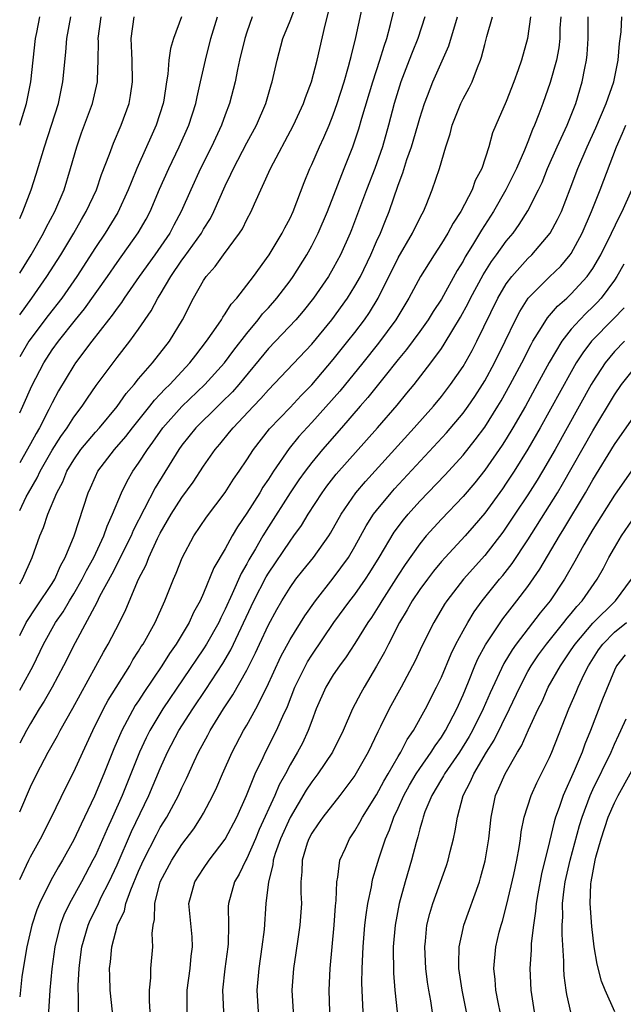
# Model space of a CAD drawing. Units: inches. Extents: x 2619000 to 2622000, y 1482000 to 1485000.
# Drawn here: x 2619000 to 2619056, y 1482530 to 1482621 of the extents above; entities that cross this region are included whole.
import ezdxf

# ---------------------------------------------------------------- set-up
doc = ezdxf.new("R2010")
doc.units = ezdxf.units.IN
doc.header["$MEASUREMENT"] = 0
doc.layers.add('LD26191482_2ft', color=232, linetype='Continuous')

msp = doc.modelspace()

# ---------------------------------------------------------------- linework, layer by layer
at = {"layer": 'LD26191482_2ft'}
for points, elevation in [([(2619000, 1482558.735), (2619000.162, 1482559), (2619001.242, 1482561), (2619002.215, 1482563), (2619003.323, 1482565), (2619004.008, 1482565.992), (2619004.596, 1482567), (2619005, 1482567.648), (2619005.787, 1482569), (2619006.185, 1482569.815), (2619006.847, 1482571), (2619007.777, 1482573), (2619008.082, 1482573.918), (2619008.594, 1482575), (2619009.399, 1482577), (2619009.923, 1482578.077), (2619010.473, 1482579), (2619011, 1482579.737), (2619011.806, 1482581), (2619012.317, 1482581.684), (2619013.235, 1482583), (2619015, 1482584.98), (2619017.13, 1482587), (2619018.946, 1482589), (2619019.809, 1482590.19), (2619021, 1482591.727), (2619022.066, 1482593), (2619022.467, 1482593.533), (2619023, 1482594.111), (2619023.782, 1482595), (2619025, 1482596.583), (2619025.303, 1482597), (2619026.551, 1482599), (2619027, 1482599.817), (2619027.6, 1482601), (2619028.455, 1482603), (2619029.999, 1482607), (2619030.796, 1482609), (2619031.355, 1482610.645), (2619031.637, 1482611.637), (2619032.661, 1482615), (2619033.315, 1482617), (2619033.689, 1482618.311), (2619033.945, 1482619), (2619034.303, 1482620.303), (2619034.933, 1482623)], 9026), ([(2619000, 1482563.805), (2619000.593, 1482565), (2619001.545, 1482566.455), (2619003, 1482568.61), (2619003.243, 1482569), (2619003.772, 1482570.229), (2619004.22, 1482571), (2619005.037, 1482573), (2619006.333, 1482577), (2619006.546, 1482577.454), (2619007, 1482578.508), (2619007.237, 1482579), (2619008.775, 1482581), (2619009.81, 1482582.189), (2619010.434, 1482583), (2619012.038, 1482585), (2619012.453, 1482585.546), (2619013, 1482586.098), (2619013.428, 1482586.572), (2619013.877, 1482587), (2619015.737, 1482589), (2619016.279, 1482589.722), (2619017.288, 1482591), (2619017.957, 1482591.957), (2619018.65, 1482593), (2619018.771, 1482593.229), (2619019, 1482593.533), (2619019.558, 1482594.442), (2619020.066, 1482595), (2619021, 1482596.203), (2619021.612, 1482597), (2619023.072, 1482599), (2619024.274, 1482601), (2619024.514, 1482601.486), (2619025, 1482602.386), (2619025.286, 1482603), (2619026.298, 1482605.702), (2619026.826, 1482607), (2619027, 1482607.361), (2619027.721, 1482609), (2619028.134, 1482609.866), (2619028.617, 1482611), (2619029, 1482611.96), (2619029.362, 1482613), (2619029.996, 1482615), (2619030.418, 1482616.417), (2619030.572, 1482617), (2619030.646, 1482617.354), (2619031.092, 1482619.092), (2619031.915, 1482623)], 9024), ([(2619000, 1482575.369), (2619000.608, 1482576.607), (2619000.814, 1482577), (2619001.62, 1482578.379), (2619001.901, 1482579), (2619003, 1482580.92), (2619003.803, 1482582.197), (2619004.383, 1482583), (2619005, 1482583.98), (2619005.778, 1482585), (2619006.257, 1482585.743), (2619007.086, 1482586.915), (2619009, 1482589.496), (2619010.176, 1482591), (2619011, 1482592.137), (2619012.169, 1482593.831), (2619012.78, 1482595), (2619013, 1482595.345), (2619013.975, 1482597), (2619015, 1482598.497), (2619015.224, 1482598.776), (2619016.799, 1482601), (2619017, 1482601.361), (2619017.634, 1482602.366), (2619017.955, 1482603), (2619019, 1482605.392), (2619019.535, 1482606.465), (2619019.772, 1482607), (2619021, 1482609.349), (2619021.889, 1482611), (2619022.757, 1482613), (2619023.267, 1482614.733), (2619023.361, 1482615), (2619023.801, 1482617), (2619024.347, 1482619), (2619025, 1482620.642), (2619025.651, 1482622.349)], 9020), ([(2619000, 1482568.583), (2619000.249, 1482569), (2619001.146, 1482571), (2619001.852, 1482573), (2619002.21, 1482573.79), (2619002.606, 1482575), (2619003.429, 1482577), (2619003.98, 1482578.02), (2619004.372, 1482579), (2619005, 1482580.038), (2619005.667, 1482581), (2619007, 1482582.598), (2619007.365, 1482583), (2619009, 1482584.964), (2619009.838, 1482586.162), (2619010.581, 1482587), (2619011, 1482587.519), (2619012.279, 1482589), (2619013.846, 1482591), (2619015.047, 1482593), (2619016.069, 1482595), (2619017, 1482596.629), (2619017.254, 1482597), (2619018.084, 1482597.916), (2619018.851, 1482599), (2619020.333, 1482601), (2619020.591, 1482601.41), (2619021, 1482602.256), (2619021.408, 1482603), (2619021.711, 1482603.71), (2619023.188, 1482607), (2619025.33, 1482611), (2619026.25, 1482613), (2619026.436, 1482613.564), (2619026.987, 1482615), (2619027.495, 1482617), (2619028.24, 1482620.24), (2619028.566, 1482621.434)], 9022), ([(2619047.246, 1482621), (2619046.959, 1482619), (2619046.412, 1482617), (2619046.106, 1482616.105), (2619045.699, 1482615), (2619045, 1482613.186), (2619044.028, 1482611), (2619043.723, 1482610.277), (2619043.374, 1482609), (2619042.741, 1482607), (2619042.131, 1482605.869), (2619041.829, 1482605), (2619040.785, 1482603), (2619040.078, 1482601.922), (2619039.591, 1482601), (2619039, 1482600.038), (2619038.318, 1482599), (2619037.068, 1482597), (2619035.999, 1482595), (2619034.783, 1482593), (2619033.18, 1482590.82), (2619031.719, 1482589), (2619029.598, 1482586.402), (2619027, 1482583.48), (2619025.813, 1482582.188), (2619024.907, 1482581.093), (2619023.477, 1482579), (2619023, 1482578.248), (2619022.491, 1482577.509), (2619022.192, 1482577), (2619021, 1482575.104), (2619020.148, 1482573.852), (2619019.651, 1482573), (2619019, 1482571.816), (2619017.946, 1482570.053), (2619017, 1482567.702), (2619016.692, 1482567), (2619016.087, 1482565.913), (2619015.675, 1482565), (2619014.466, 1482563), (2619013.858, 1482562.142), (2619013.154, 1482561), (2619011.478, 1482558.522), (2619011, 1482557.764), (2619010.693, 1482557.308), (2619009.434, 1482555), (2619008.702, 1482553.298), (2619007.789, 1482551), (2619006.927, 1482548.927), (2619005.671, 1482546.329), (2619005, 1482544.88), (2619003.955, 1482543), (2619003.598, 1482542.402), (2619002.874, 1482541.126), (2619001.818, 1482539), (2619001.583, 1482538.417), (2619001.126, 1482537), (2619000.66, 1482535), (2619000.325, 1482533), (2619000.212, 1482532.212), (2619000, 1482530.364)], 9034), ([(2619000, 1482541.227), (2619000.84, 1482543), (2619001, 1482543.322), (2619001.925, 1482545), (2619002.953, 1482547), (2619004.264, 1482549.736), (2619005, 1482551.183), (2619005.824, 1482553), (2619006.208, 1482553.792), (2619006.764, 1482555), (2619007.764, 1482557), (2619008.19, 1482557.81), (2619010.17, 1482561), (2619010.47, 1482561.53), (2619011, 1482562.353), (2619011.239, 1482562.761), (2619011.403, 1482563), (2619012.513, 1482565), (2619013.425, 1482567), (2619014.213, 1482569), (2619014.456, 1482569.544), (2619015.009, 1482570.991), (2619016.094, 1482573), (2619017.273, 1482574.727), (2619018.99, 1482577.01), (2619019.763, 1482578.237), (2619020.301, 1482579), (2619021, 1482580.037), (2619021.611, 1482581), (2619023.099, 1482582.901), (2619025, 1482584.881), (2619026.014, 1482585.986), (2619027, 1482586.978), (2619029, 1482589.307), (2619030.358, 1482591), (2619031, 1482591.826), (2619031.881, 1482593), (2619032.335, 1482593.665), (2619033.151, 1482595), (2619035, 1482598.728), (2619036.328, 1482601), (2619037, 1482602.4), (2619037.203, 1482602.797), (2619037.326, 1482603), (2619037.579, 1482603.579), (2619038.152, 1482605), (2619038.819, 1482607), (2619039.406, 1482609), (2619039.81, 1482610.19), (2619040.002, 1482611), (2619040.791, 1482613), (2619041, 1482613.428), (2619041.565, 1482614.435), (2619041.831, 1482615), (2619042.327, 1482616.327), (2619042.612, 1482617), (2619042.713, 1482617.287), (2619043, 1482618.451), (2619043.203, 1482619.203), (2619043.721, 1482621)], 9032), ([(2619000, 1482547.489), (2619001, 1482549.798), (2619001.579, 1482551), (2619002.618, 1482553), (2619003.482, 1482554.518), (2619003.73, 1482555), (2619004.917, 1482557.083), (2619007.737, 1482562.263), (2619008.173, 1482563), (2619009.214, 1482565), (2619009.804, 1482566.196), (2619010.991, 1482568.991), (2619011.682, 1482570.318), (2619011.937, 1482571), (2619012.751, 1482572.751), (2619013, 1482573.244), (2619014.013, 1482575), (2619015, 1482576.562), (2619016.029, 1482577.972), (2619017, 1482579.451), (2619018.084, 1482581), (2619018.51, 1482581.49), (2619019.412, 1482582.588), (2619019.732, 1482583), (2619021.616, 1482585), (2619022.3, 1482585.7), (2619023, 1482586.511), (2619027, 1482590.748), (2619028.871, 1482593), (2619030.316, 1482595), (2619031, 1482596.093), (2619031.501, 1482597), (2619032.457, 1482599), (2619033, 1482600.237), (2619033.355, 1482601), (2619033.818, 1482602.182), (2619034.163, 1482603), (2619035, 1482605.446), (2619035.431, 1482606.569), (2619035.812, 1482607.812), (2619036.229, 1482609), (2619036.829, 1482611), (2619037, 1482611.63), (2619037.422, 1482613), (2619037.704, 1482613.704), (2619038.189, 1482615), (2619039.676, 1482618.324), (2619040.494, 1482621)], 9030), ([(2619037.455, 1482621), (2619036.82, 1482619), (2619036.29, 1482617.71), (2619036.027, 1482617), (2619035.244, 1482615), (2619034.637, 1482613), (2619034.116, 1482611), (2619033.535, 1482609), (2619032.834, 1482607), (2619032.061, 1482605), (2619030.681, 1482601.319), (2619030.553, 1482601), (2619029.656, 1482599), (2619029, 1482597.778), (2619028.548, 1482597), (2619027.183, 1482595), (2619026.213, 1482593.787), (2619025.527, 1482593), (2619023, 1482590.325), (2619020.254, 1482587), (2619019.671, 1482586.329), (2619018.667, 1482585.333), (2619018.308, 1482585), (2619016.295, 1482583), (2619015, 1482581.397), (2619014.712, 1482581), (2619012.542, 1482577.458), (2619010.502, 1482573.498), (2619010.295, 1482573), (2619008.526, 1482569.474), (2619007.392, 1482567.392), (2619007.142, 1482566.858), (2619005.122, 1482563.122), (2619004.066, 1482561), (2619003.001, 1482559), (2619002.275, 1482557.726), (2619001.811, 1482557), (2619001, 1482555.651), (2619000.626, 1482555), (2619000, 1482553.823)], 9028), ([(2619021.512, 1482621), (2619021, 1482619.6), (2619020.804, 1482619), (2619020.331, 1482617), (2619020.147, 1482616.147), (2619019.925, 1482615), (2619019.402, 1482613), (2619019, 1482611.951), (2619018.661, 1482611), (2619017.734, 1482609), (2619016.728, 1482607), (2619015.822, 1482605), (2619014.947, 1482603), (2619014.26, 1482601.74), (2619013.875, 1482601), (2619012.507, 1482599), (2619011.062, 1482597), (2619009.661, 1482595), (2619009.408, 1482594.592), (2619009, 1482594.075), (2619008.566, 1482593.434), (2619008.212, 1482593), (2619006.665, 1482591), (2619005.165, 1482589), (2619005, 1482588.76), (2619003.577, 1482586.423), (2619003, 1482585.327), (2619002.697, 1482584.697), (2619001.824, 1482583), (2619001.512, 1482582.488), (2619001, 1482581.532), (2619000.307, 1482580.307), (2619000, 1482579.775)], 9018), ([(2619000, 1482584.386), (2619000.296, 1482585), (2619001.118, 1482586.881), (2619002.217, 1482589), (2619003, 1482590.2), (2619003.576, 1482591), (2619005.154, 1482593), (2619005.984, 1482594.016), (2619008.107, 1482597), (2619009, 1482598.301), (2619010.967, 1482601.033), (2619011.692, 1482602.309), (2619012.06, 1482603), (2619012.932, 1482605.068), (2619013.779, 1482607), (2619014.76, 1482609), (2619015.654, 1482611), (2619016.291, 1482613), (2619016.403, 1482613.598), (2619016.731, 1482615), (2619017.168, 1482617), (2619017.688, 1482619), (2619018.3, 1482621)], 9016), ([(2619014.95, 1482621), (2619014.209, 1482619), (2619013.932, 1482618.068), (2619013.799, 1482617), (2619013.697, 1482615.697), (2619013.575, 1482615), (2619013.319, 1482613.319), (2619013.259, 1482613), (2619012.634, 1482611), (2619012.117, 1482609.883), (2619011.74, 1482609), (2619010.847, 1482607), (2619010.299, 1482605.701), (2619010.038, 1482605), (2619009.073, 1482602.927), (2619007.895, 1482601), (2619007, 1482599.67), (2619005.285, 1482597), (2619003.888, 1482595), (2619002.626, 1482593.374), (2619000.84, 1482591), (2619000, 1482589.574)], 9014), ([(2619000, 1482593.453), (2619001.136, 1482595), (2619002.523, 1482597), (2619003.791, 1482599), (2619005.005, 1482601), (2619005.725, 1482602.275), (2619006.162, 1482603), (2619007.105, 1482605), (2619007.58, 1482606.42), (2619008.311, 1482608.311), (2619008.542, 1482609), (2619008.669, 1482609.331), (2619009.388, 1482611), (2619010.12, 1482613), (2619010.261, 1482613.739), (2619010.446, 1482615), (2619010.397, 1482617), (2619010.357, 1482617.643), (2619010.317, 1482619), (2619010.598, 1482621)], 9012), ([(2619000, 1482597.299), (2619001.059, 1482599), (2619002.214, 1482601), (2619002.463, 1482601.537), (2619003.259, 1482603), (2619004.099, 1482605), (2619004.713, 1482607), (2619005.282, 1482609), (2619005.729, 1482610.271), (2619006.729, 1482613), (2619007.189, 1482615), (2619007.184, 1482615.184), (2619007.27, 1482617), (2619007.284, 1482618.716), (2619007.268, 1482619), (2619007.528, 1482621)], 9010), ([(2619000, 1482602.355), (2619000.286, 1482603), (2619001.059, 1482605), (2619001.528, 1482606.472), (2619002.287, 1482609), (2619003.579, 1482613), (2619003.999, 1482615), (2619004.263, 1482617.737), (2619004.355, 1482619), (2619004.72, 1482621)], 9008), ([(2619000, 1482610.998), (2619000.631, 1482613), (2619001.037, 1482615), (2619001.464, 1482619), (2619001.573, 1482619.573), (2619001.86, 1482621)], 9006), ([(2619050.029, 1482621), (2619049.958, 1482619.958), (2619049.938, 1482619), (2619049.846, 1482618.154), (2619049.635, 1482617), (2619049.052, 1482614.948), (2619048.377, 1482613), (2619048.018, 1482612.018), (2619047.621, 1482611), (2619047.422, 1482610.578), (2619047, 1482609.455), (2619046.857, 1482609.143), (2619046.688, 1482608.688), (2619045.952, 1482607), (2619044.952, 1482605), (2619043.802, 1482603), (2619042.717, 1482601.283), (2619041.88, 1482599.88), (2619041.2, 1482598.8), (2619041, 1482598.429), (2619040.447, 1482597.553), (2619039, 1482594.902), (2619038.247, 1482593.753), (2619037.788, 1482593), (2619037, 1482591.898), (2619035.77, 1482590.23), (2619035, 1482589.314), (2619033.658, 1482587.658), (2619032.192, 1482585.808), (2619031.479, 1482585), (2619029.762, 1482583), (2619028.002, 1482581), (2619027, 1482579.806), (2619026.385, 1482579), (2619025.815, 1482578.186), (2619025.018, 1482577), (2619023, 1482573.836), (2619022.489, 1482573), (2619021.794, 1482571.794), (2619021.199, 1482570.8), (2619021, 1482570.422), (2619020.468, 1482569.531), (2619019.66, 1482567.66), (2619019, 1482566.214), (2619018.587, 1482565.413), (2619018.403, 1482565), (2619017.278, 1482563), (2619017, 1482562.559), (2619013.241, 1482557), (2619012.027, 1482555), (2619011.682, 1482554.318), (2619011.073, 1482553), (2619010.289, 1482551), (2619009.476, 1482549), (2619008.592, 1482547), (2619008.088, 1482545.912), (2619007, 1482543.447), (2619006.778, 1482543), (2619005.718, 1482541), (2619004.609, 1482539), (2619004.083, 1482537.917), (2619003.738, 1482537), (2619003.238, 1482535), (2619002.958, 1482532.958), (2619002.773, 1482531), (2619002.655, 1482529)], 9036), ([(2619005.442, 1482529), (2619005.446, 1482530.554), (2619005.414, 1482531), (2619005.411, 1482531.411), (2619005.498, 1482533), (2619005.557, 1482533.557), (2619005.744, 1482535), (2619006.321, 1482537), (2619006.53, 1482537.47), (2619007.197, 1482538.803), (2619007.273, 1482539), (2619007.518, 1482539.518), (2619008.261, 1482541), (2619009, 1482542.586), (2619010.349, 1482545.651), (2619011.943, 1482549), (2619013, 1482551.498), (2619013.676, 1482553), (2619014.731, 1482555), (2619016.002, 1482557), (2619017.206, 1482558.794), (2619018.782, 1482561.217), (2619019.528, 1482562.472), (2619021.664, 1482567), (2619022.793, 1482569.208), (2619023, 1482569.554), (2619025, 1482572.525), (2619025.364, 1482573), (2619026.048, 1482573.951), (2619026.68, 1482575), (2619027.959, 1482577), (2619028.398, 1482577.602), (2619029.278, 1482578.722), (2619033.079, 1482583), (2619034.896, 1482585.104), (2619035.804, 1482586.196), (2619036.465, 1482587), (2619038.019, 1482589), (2619039, 1482590.342), (2619039.267, 1482590.733), (2619040.047, 1482592.048), (2619040.773, 1482593.227), (2619041.473, 1482594.527), (2619041.696, 1482595), (2619042.846, 1482597.153), (2619043.624, 1482598.376), (2619044.097, 1482599), (2619045, 1482600.265), (2619045.623, 1482601), (2619046.199, 1482601.801), (2619047, 1482603.061), (2619047.976, 1482605), (2619048.306, 1482605.694), (2619048.821, 1482607), (2619049.694, 1482609), (2619050.621, 1482611), (2619051.416, 1482613), (2619052.025, 1482615), (2619052.261, 1482616.261), (2619052.427, 1482617), (2619052.486, 1482617.514), (2619052.57, 1482619), (2619052.574, 1482621)], 9038), ([(2619008.572, 1482529), (2619008.37, 1482531), (2619008.32, 1482532.32), (2619008.315, 1482533), (2619008.393, 1482533.607), (2619008.509, 1482535), (2619009.05, 1482537), (2619009.685, 1482538.315), (2619009.819, 1482539), (2619010.269, 1482540.269), (2619011, 1482541.983), (2619011.46, 1482543), (2619012.645, 1482545.355), (2619013, 1482546.027), (2619013.6, 1482547), (2619014.679, 1482549), (2619015, 1482549.712), (2619015.431, 1482550.569), (2619016.133, 1482552.133), (2619016.541, 1482553), (2619017.412, 1482554.588), (2619017.623, 1482555), (2619018.847, 1482557), (2619019.709, 1482558.291), (2619021, 1482560.592), (2619021.812, 1482562.188), (2619022.172, 1482563), (2619023, 1482564.785), (2619023.792, 1482566.209), (2619024.252, 1482567), (2619025, 1482568.226), (2619025.549, 1482569), (2619026.188, 1482569.813), (2619027.154, 1482571), (2619028.586, 1482573), (2619028.747, 1482573.252), (2619029.72, 1482575), (2619031.085, 1482577), (2619031.963, 1482578.038), (2619036.475, 1482583), (2619038.26, 1482585), (2619039, 1482585.892), (2619039.852, 1482587), (2619041, 1482588.683), (2619041.835, 1482590.165), (2619042.266, 1482591), (2619044.211, 1482595), (2619045, 1482596.326), (2619045.501, 1482597), (2619047, 1482598.661), (2619047.359, 1482599), (2619049.064, 1482601), (2619049.743, 1482602.257), (2619050.089, 1482603), (2619050.908, 1482605.092), (2619051.613, 1482607), (2619052.469, 1482609), (2619053.267, 1482610.733), (2619054.231, 1482613), (2619054.93, 1482615), (2619055.349, 1482617), (2619055.469, 1482618.531), (2619055.63, 1482619.63), (2619055.687, 1482621)], 9040), ([(2619012.065, 1482529), (2619012.007, 1482529.993), (2619012.006, 1482531), (2619012.126, 1482532.126), (2619012.141, 1482533), (2619012.307, 1482535), (2619012.239, 1482536.239), (2619012.331, 1482537), (2619012.471, 1482537.529), (2619012.485, 1482539), (2619012.999, 1482540.999), (2619014.069, 1482543), (2619015, 1482544.468), (2619016.088, 1482545.912), (2619016.794, 1482547), (2619017, 1482547.372), (2619017.861, 1482549), (2619018.222, 1482549.777), (2619018.742, 1482551), (2619019.642, 1482553), (2619020.699, 1482555), (2619021, 1482555.514), (2619021.822, 1482557), (2619022.844, 1482559), (2619024.154, 1482561.846), (2619025, 1482563.413), (2619026.378, 1482565.623), (2619027.339, 1482567), (2619029, 1482569.097), (2619030.393, 1482571), (2619031, 1482572.025), (2619032.053, 1482573.947), (2619032.732, 1482575), (2619033, 1482575.358), (2619034.339, 1482577), (2619034.651, 1482577.35), (2619039.465, 1482582.535), (2619041, 1482584.353), (2619041.472, 1482585), (2619042.092, 1482585.908), (2619042.796, 1482587), (2619043, 1482587.345), (2619043.895, 1482589), (2619044.879, 1482591), (2619045.842, 1482593), (2619046.237, 1482593.763), (2619047.021, 1482594.979), (2619049, 1482596.966), (2619050.035, 1482597.965), (2619050.911, 1482599), (2619051, 1482599.131), (2619052.026, 1482601), (2619052.882, 1482603), (2619053.669, 1482605), (2619055.19, 1482609), (2619055.747, 1482610.253), (2619056.058, 1482611)], 9042), ([(2619015.498, 1482529), (2619015.499, 1482530.501), (2619015.483, 1482531), (2619015.756, 1482533), (2619015.865, 1482534.134), (2619015.983, 1482535), (2619015.938, 1482535.938), (2619015.654, 1482539), (2619016.184, 1482541), (2619017, 1482542.246), (2619017.516, 1482543), (2619019, 1482544.952), (2619020.072, 1482547), (2619020.983, 1482549), (2619021.786, 1482551), (2619022.514, 1482552.514), (2619022.732, 1482553), (2619023.755, 1482555), (2619024.334, 1482556.334), (2619024.76, 1482557.24), (2619025.45, 1482559), (2619026.424, 1482561), (2619026.628, 1482561.372), (2619027, 1482561.965), (2619029.064, 1482565), (2619030.544, 1482567), (2619031, 1482567.585), (2619031.989, 1482569), (2619032.388, 1482569.612), (2619033.243, 1482571), (2619034.643, 1482573.357), (2619035.496, 1482574.504), (2619035.913, 1482575), (2619037, 1482576.215), (2619039.342, 1482578.658), (2619041, 1482580.482), (2619042.121, 1482581.879), (2619043, 1482583.071), (2619044.219, 1482585), (2619044.512, 1482585.488), (2619045.369, 1482587), (2619046.431, 1482589), (2619047.294, 1482590.706), (2619047.464, 1482591), (2619048.266, 1482592.266), (2619048.816, 1482593.184), (2619049, 1482593.379), (2619049.74, 1482594.26), (2619050.591, 1482595), (2619051, 1482595.382), (2619052.48, 1482597), (2619052.707, 1482597.293), (2619053, 1482597.749), (2619053.737, 1482599), (2619054.738, 1482601), (2619055.455, 1482602.545), (2619055.7, 1482603), (2619056.592, 1482605)], 9044), ([(2619055.863, 1482598.137), (2619055.221, 1482597), (2619055, 1482596.667), (2619053.781, 1482595), (2619053.413, 1482594.587), (2619053, 1482594.177), (2619052.388, 1482593.612), (2619051.793, 1482593), (2619051, 1482592.119), (2619050.121, 1482591), (2619048.96, 1482589.04), (2619047.86, 1482587), (2619046.76, 1482585), (2619045.608, 1482583), (2619045, 1482581.997), (2619044.612, 1482581.388), (2619043, 1482579.07), (2619042.08, 1482577.92), (2619041, 1482576.641), (2619039, 1482574.54), (2619037.599, 1482573), (2619037, 1482572.273), (2619035.646, 1482570.354), (2619035, 1482569.373), (2619033.473, 1482567), (2619033.304, 1482566.696), (2619032.528, 1482565.472), (2619032.201, 1482565), (2619031, 1482563.064), (2619030.19, 1482561.81), (2619029.583, 1482561), (2619029, 1482560.14), (2619028.313, 1482559), (2619027.423, 1482557), (2619027, 1482555.888), (2619026.684, 1482555), (2619026.15, 1482553.85), (2619025.702, 1482553), (2619025, 1482551.817), (2619024.568, 1482551), (2619024.005, 1482549.995), (2619023.589, 1482549), (2619022.155, 1482545.844), (2619021.805, 1482545), (2619021, 1482543.171), (2619020.901, 1482543), (2619020.291, 1482541.709), (2619019.852, 1482541), (2619019.3, 1482539), (2619019.285, 1482538.715), (2619019.304, 1482537), (2619019.274, 1482535.274), (2619019.253, 1482535), (2619018.962, 1482532.962), (2619018.739, 1482531), (2619018.847, 1482529)], 9046), ([(2619055.903, 1482594.097), (2619054.923, 1482593.077), (2619052.866, 1482591), (2619052.062, 1482589.938), (2619051.466, 1482589), (2619051, 1482588.191), (2619048.133, 1482583), (2619047, 1482581.021), (2619045.736, 1482579), (2619045, 1482577.875), (2619044.641, 1482577.359), (2619043, 1482575.104), (2619042.038, 1482573.962), (2619041.184, 1482573), (2619039.33, 1482571), (2619039, 1482570.625), (2619038.269, 1482569.731), (2619037.71, 1482569), (2619037, 1482568.036), (2619036.298, 1482567), (2619035.841, 1482566.158), (2619035.112, 1482565), (2619034.096, 1482563), (2619033.741, 1482562.259), (2619033, 1482560.951), (2619031.852, 1482559), (2619031.546, 1482558.454), (2619030.779, 1482557), (2619029.91, 1482555), (2619028.919, 1482553), (2619027.582, 1482551), (2619027, 1482550.245), (2619026.504, 1482549.496), (2619025, 1482546.97), (2619024.126, 1482545), (2619023.637, 1482543.637), (2619023.444, 1482543), (2619023.414, 1482542.586), (2619022.999, 1482540.999), (2619022.77, 1482539), (2619022.593, 1482536.593), (2619022.398, 1482535), (2619022.104, 1482533), (2619021.933, 1482531), (2619022.046, 1482529)], 9048), ([(2619055.918, 1482591), (2619055, 1482590.057), (2619054.131, 1482589), (2619053, 1482587.253), (2619052.852, 1482587), (2619049.51, 1482581), (2619048.352, 1482579), (2619047.845, 1482578.155), (2619047, 1482576.817), (2619045.797, 1482575), (2619045, 1482573.805), (2619044.664, 1482573.336), (2619043, 1482571.203), (2619041.032, 1482569), (2619039.493, 1482567), (2619039.297, 1482566.704), (2619038.292, 1482565), (2619037.201, 1482562.799), (2619036.558, 1482561.442), (2619035.261, 1482559), (2619034.178, 1482557), (2619033.38, 1482555.38), (2619033.118, 1482554.881), (2619032.231, 1482553), (2619031, 1482550.84), (2619029.6, 1482549), (2619028.018, 1482547), (2619027.613, 1482546.387), (2619027, 1482545.516), (2619026.728, 1482545), (2619026.586, 1482544.586), (2619026.109, 1482543), (2619026.08, 1482541.921), (2619025.992, 1482541), (2619026.005, 1482540.005), (2619026.045, 1482539), (2619025.912, 1482537), (2619025.714, 1482535.714), (2619025.547, 1482534.453), (2619025.31, 1482533), (2619025.155, 1482531), (2619025.297, 1482529)], 9050), ([(2619028.675, 1482529), (2619028.624, 1482531), (2619028.724, 1482533), (2619029.086, 1482537), (2619029.213, 1482538.787), (2619029.276, 1482539.276), (2619029.338, 1482541), (2619029.434, 1482541.434), (2619029.618, 1482543), (2619030.115, 1482544.115), (2619030.485, 1482545), (2619031, 1482545.737), (2619031.469, 1482546.531), (2619031.707, 1482547), (2619033, 1482549.043), (2619033.677, 1482550.323), (2619034.083, 1482551), (2619035, 1482552.611), (2619035.236, 1482553), (2619035.83, 1482554.17), (2619036.418, 1482555), (2619037.54, 1482557), (2619038.548, 1482559), (2619039, 1482559.945), (2619039.899, 1482562.101), (2619040.341, 1482563), (2619041, 1482564.227), (2619041.434, 1482565), (2619042.021, 1482565.979), (2619042.775, 1482567), (2619044.38, 1482569), (2619044.667, 1482569.333), (2619045.542, 1482570.458), (2619047, 1482572.64), (2619049, 1482575.809), (2619049.728, 1482577), (2619050.205, 1482577.795), (2619053, 1482582.737), (2619055, 1482586.058), (2619055.661, 1482587), (2619057, 1482588.7)], 9052), ([(2619031.75, 1482529), (2619031.713, 1482530.287), (2619031.661, 1482531), (2619031.646, 1482531.646), (2619031.674, 1482533), (2619031.759, 1482535), (2619031.93, 1482537), (2619032.036, 1482537.964), (2619032.203, 1482539), (2619032.532, 1482540.532), (2619032.6, 1482541), (2619032.669, 1482541.331), (2619033, 1482542.418), (2619033.227, 1482543.227), (2619033.821, 1482545), (2619034.193, 1482545.807), (2619034.601, 1482547), (2619035, 1482547.813), (2619035.535, 1482549), (2619036.053, 1482549.947), (2619036.675, 1482551), (2619037, 1482551.496), (2619038.062, 1482553), (2619038.41, 1482553.589), (2619039, 1482554.389), (2619039.385, 1482555), (2619040.414, 1482557), (2619041, 1482558.318), (2619041.493, 1482559.493), (2619042.098, 1482561), (2619042.374, 1482561.626), (2619043.068, 1482562.932), (2619044.668, 1482565.332), (2619045.981, 1482567), (2619047, 1482568.337), (2619048.086, 1482569.915), (2619049.912, 1482573), (2619050.332, 1482573.668), (2619052.326, 1482577), (2619053, 1482578.176), (2619055, 1482581.462), (2619057, 1482584.328)], 9054), ([(2619057, 1482579.627), (2619055, 1482576.786), (2619053, 1482573.596), (2619052.169, 1482572.169), (2619051.343, 1482570.657), (2619050.389, 1482569), (2619049.041, 1482567), (2619048.126, 1482565.874), (2619045.902, 1482563), (2619045.529, 1482562.471), (2619044.783, 1482561.217), (2619043.517, 1482558.483), (2619042.87, 1482557), (2619041.869, 1482555), (2619041.56, 1482554.44), (2619040.656, 1482553), (2619039.279, 1482551), (2619039.189, 1482550.811), (2619039, 1482550.519), (2619038.106, 1482549), (2619037.469, 1482547.469), (2619037.306, 1482547), (2619037.256, 1482546.744), (2619037, 1482545.913), (2619036.82, 1482545.18), (2619036.652, 1482544.652), (2619036.232, 1482543), (2619035.635, 1482541), (2619035.085, 1482539), (2619034.719, 1482537), (2619034.542, 1482535), (2619034.552, 1482532.552), (2619034.677, 1482531), (2619034.916, 1482529)], 9056), ([(2619038.279, 1482528.279), (2619038.01, 1482529.99), (2619037.824, 1482531), (2619037.716, 1482531.716), (2619037.554, 1482533), (2619037.465, 1482535), (2619037.532, 1482535.532), (2619037.662, 1482537), (2619037.917, 1482538.084), (2619038.19, 1482539), (2619039.465, 1482542.535), (2619039.621, 1482543), (2619039.811, 1482543.811), (2619040.118, 1482545), (2619040.281, 1482545.719), (2619040.475, 1482547), (2619041.017, 1482549), (2619041.699, 1482550.301), (2619041.984, 1482551), (2619043.171, 1482553), (2619043.88, 1482554.12), (2619045.304, 1482557), (2619046.242, 1482559), (2619047, 1482560.453), (2619047.305, 1482561), (2619047.988, 1482562.012), (2619048.709, 1482563), (2619050.319, 1482565), (2619050.611, 1482565.389), (2619051, 1482565.842), (2619051.513, 1482566.487), (2619052.014, 1482567), (2619053.406, 1482569), (2619053.978, 1482570.023), (2619054.487, 1482571), (2619055, 1482571.904), (2619055.666, 1482573), (2619057.022, 1482574.978)], 9058), ([(2619041.324, 1482529), (2619040.903, 1482531), (2619040.616, 1482533), (2619040.601, 1482533.399), (2619040.632, 1482535), (2619041, 1482536.695), (2619041.072, 1482537), (2619042.507, 1482541), (2619042.626, 1482541.374), (2619043.052, 1482542.948), (2619043.378, 1482545), (2619043.584, 1482547), (2619044.008, 1482549), (2619044.318, 1482549.682), (2619044.879, 1482551), (2619046.039, 1482553), (2619046.406, 1482553.593), (2619047.056, 1482555.056), (2619047.953, 1482557), (2619048.302, 1482557.698), (2619048.879, 1482559), (2619050.002, 1482561), (2619051, 1482562.453), (2619051.351, 1482563), (2619053, 1482564.926), (2619055.109, 1482567), (2619056.578, 1482569)], 9060), ([(2619044.424, 1482529), (2619044.271, 1482529.729), (2619044.037, 1482531), (2619043.967, 1482531.967), (2619043.84, 1482533), (2619044.019, 1482535), (2619044.34, 1482536.34), (2619044.514, 1482537), (2619044.636, 1482537.364), (2619045.056, 1482538.944), (2619045.686, 1482541.686), (2619045.964, 1482543), (2619046.183, 1482544.183), (2619046.301, 1482545), (2619046.368, 1482545.631), (2619046.643, 1482547), (2619047.284, 1482549), (2619047.831, 1482550.169), (2619049, 1482552.496), (2619049.215, 1482553), (2619050.781, 1482557), (2619051.459, 1482558.542), (2619051.644, 1482559), (2619052.203, 1482560.203), (2619052.6, 1482561), (2619053.538, 1482562.462), (2619053.913, 1482563), (2619055, 1482564.088), (2619056.117, 1482565)], 9062), ([(2619056.001, 1482562), (2619055.202, 1482561), (2619055, 1482560.572), (2619053.907, 1482557.907), (2619052.781, 1482555), (2619052.268, 1482553.732), (2619052.004, 1482553), (2619051.272, 1482551.272), (2619050.256, 1482549), (2619049.882, 1482547.882), (2619049.561, 1482547), (2619049.431, 1482546.569), (2619049, 1482544.735), (2619048.262, 1482541.738), (2619047.907, 1482539.907), (2619047.756, 1482539), (2619047.71, 1482538.29), (2619047.502, 1482537), (2619047.307, 1482535.307), (2619047.299, 1482534.701), (2619047.179, 1482533), (2619047.261, 1482531), (2619047.567, 1482529)], 9064), ([(2619051, 1482528.824), (2619050.599, 1482530.599), (2619050.537, 1482531), (2619050.351, 1482532.351), (2619050.318, 1482533), (2619050.323, 1482533.677), (2619050.15, 1482536.15), (2619050.165, 1482537), (2619050.217, 1482537.783), (2619050.197, 1482539), (2619050.342, 1482540.342), (2619050.442, 1482541), (2619050.901, 1482543), (2619051.774, 1482546.226), (2619052.012, 1482547), (2619052.749, 1482549), (2619053, 1482549.553), (2619054.687, 1482553), (2619055, 1482553.732), (2619055.397, 1482554.603), (2619055.595, 1482555), (2619056.071, 1482556.071)], 9066), ([(2619055.026, 1482529), (2619054.152, 1482531), (2619053.816, 1482531.816), (2619053.405, 1482533.405), (2619053.135, 1482535), (2619052.893, 1482536.893), (2619052.74, 1482539), (2619052.81, 1482540.81), (2619052.831, 1482541), (2619053.223, 1482543), (2619053.291, 1482543.29), (2619053.777, 1482545), (2619054.433, 1482547), (2619055, 1482548.317), (2619055.335, 1482549), (2619057.567, 1482553)], 9068)]:
    msp.add_lwpolyline(points, dxfattribs=dict(at, elevation=elevation))

doc.saveas('drawing.dxf')
